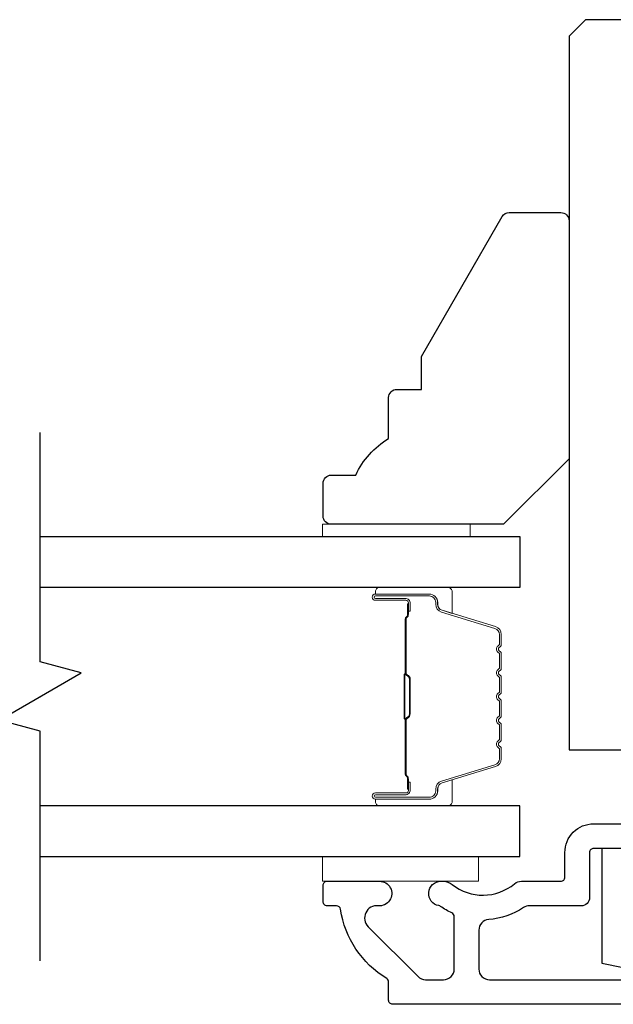
# Model space of a CAD drawing. Extents: x 3441 to 12517, y -874 to 5645.
# Drawn here: x 5218 to 5254, y 5021 to 5081 of the extents above; entities that cross this region are included whole.
import ezdxf

# ---------------------------------------------------------------- set-up
doc = ezdxf.new("R2010")
doc.units = 0
doc.header["$LTSCALE"] = 250
doc.header["$MEASUREMENT"] = 0
for name, color, linetype, lineweight in [('6', 6, 'CONTINUOUS', 5), ('Butal', 9, 'CONTINUOUS', 15), ('Spacer Bar', 1, 'CONTINUOUS', 9), ('Vinyl', 6, 'CONTINUOUS', 15), ('Visible (ANSI)', 7, 'CONTINUOUS', 25), ('Wood', 7, 'CONTINUOUS', 25)]:
    doc.layers.add(name, color=color, linetype=linetype, lineweight=lineweight)
doc.layers.add('7', color=7, linetype='CONTINUOUS')
doc.layers.add('Glass', color=6, linetype='CONTINUOUS')

msp = doc.modelspace()

# ---------------------------------------------------------------- linework, layer by layer
at = {"layer": '6'}
msp.add_lwpolyline([(5236.591, 5029.901), (5246.09, 5029.901), (5246.09, 5028.401), (5236.591, 5028.401)], close=True, dxfattribs=at)
at = {"layer": '7', "flags": 128}
msp.add_lwpolyline([(5219.365, 5023.551), (5219.365, 5037.537), (5216.865, 5038.207), (5221.865, 5041.093), (5219.365, 5041.763), (5219.365, 5055.749)], dxfattribs=at)
at = {"layer": 'Butal'}
for points in [[(5240.055, 5046.299), (5244.233, 5046.299, -0.414214), (5244.483, 5046.049), (5244.483, 5044.724), (5243.873, 5044.911, -0.329751), (5243.607, 5045.27), (5243.607, 5045.389, 0.414214), (5243.097, 5045.899), (5239.805, 5045.899), (5239.805, 5046.049, -0.414214)], [(5240.055, 5033.001), (5244.233, 5033.001, 0.414214), (5244.483, 5033.251), (5244.483, 5034.576), (5243.873, 5034.389, 0.329751), (5243.607, 5034.03), (5243.607, 5033.911, -0.414214), (5243.097, 5033.401), (5239.805, 5033.401), (5239.805, 5033.251, 0.414214)]]:
    msp.add_lwpolyline(points, format="xyb", close=True, dxfattribs=at)
at = {"layer": 'Glass', "color": 1}
for points in [[(5219.365, 5049.399), (5248.614, 5049.399), (5248.614, 5046.299), (5219.365, 5046.299)], [(5219.365, 5029.901), (5248.614, 5029.901), (5248.614, 5033.001), (5219.365, 5033.001)]]:
    msp.add_lwpolyline(points, dxfattribs=at)
at = {"layer": 'Spacer Bar'}
for points in [[(5247.483, 5040.832, 0.226277), (5247.436, 5040.93), (5247.351, 5040.999, -0.476976), (5247.351, 5041.196), (5247.436, 5041.265, 0.226277), (5247.483, 5041.364), (5247.483, 5042.279, 0.226277), (5247.436, 5042.378), (5247.351, 5042.447, -0.476976), (5247.351, 5042.644), (5247.436, 5042.713, 0.226277), (5247.483, 5042.812), (5247.483, 5043.436, 0.329751), (5247.13, 5043.915), (5243.87, 5044.911, -0.329751), (5243.597, 5045.28), (5243.597, 5045.399, 0.414214), (5243.097, 5045.899), (5239.805, 5045.899, 1), (5239.805, 5045.518), (5241.669, 5045.518, -0.414214), (5241.819, 5045.368), (5241.819, 5044.856), (5241.933, 5044.856), (5241.933, 5045.332, 0.414214), (5241.633, 5045.632), (5239.805, 5045.632, -1), (5239.805, 5045.785), (5243.097, 5045.785, -0.414214), (5243.483, 5045.399), (5243.483, 5045.28, 0.329751), (5243.837, 5044.802), (5247.096, 5043.805, -0.329751), (5247.369, 5043.436), (5247.369, 5042.812, -0.226277), (5247.364, 5042.802), (5247.279, 5042.733, 0.476976), (5247.279, 5042.358), (5247.364, 5042.289, -0.226277), (5247.369, 5042.279), (5247.369, 5041.364, -0.226277), (5247.364, 5041.354), (5247.279, 5041.285, 0.476976), (5247.279, 5040.91), (5247.364, 5040.841, -0.226277), (5247.369, 5040.832), (5247.369, 5039.918, -0.256633), (5247.364, 5039.906), (5247.279, 5039.837, 0.476976), (5247.279, 5039.462), (5247.364, 5039.394, -0.226277), (5247.369, 5039.384), (5247.369, 5038.47, -0.256633), (5247.364, 5038.459), (5247.279, 5038.39, 0.476976), (5247.279, 5038.015), (5247.364, 5037.946, -0.226277), (5247.369, 5037.936), (5247.369, 5037.022, -0.256633), (5247.364, 5037.011), (5247.279, 5036.942, 0.476976), (5247.279, 5036.567), (5247.364, 5036.498, -0.226277), (5247.369, 5036.488), (5247.369, 5035.864, -0.329751), (5247.096, 5035.495), (5243.837, 5034.498, 0.329751), (5243.483, 5034.02), (5243.483, 5033.901, -0.414214), (5243.097, 5033.515), (5239.805, 5033.515, -1), (5239.805, 5033.668), (5241.633, 5033.668, 0.414214), (5241.933, 5033.968), (5241.933, 5034.444), (5241.819, 5034.444), (5241.819, 5033.932, -0.414214), (5241.669, 5033.782), (5239.805, 5033.782, 1), (5239.805, 5033.401), (5243.097, 5033.401, 0.414214), (5243.597, 5033.901), (5243.597, 5034.02, -0.329751), (5243.87, 5034.389), (5247.13, 5035.385, 0.329751), (5247.483, 5035.864), (5247.483, 5036.488, 0.226277), (5247.436, 5036.587), (5247.351, 5036.656, -0.476976), (5247.351, 5036.853), (5247.436, 5036.922, 0.226277), (5247.483, 5037.021), (5247.483, 5037.936, 0.226277), (5247.436, 5038.035), (5247.351, 5038.103, -0.476976), (5247.351, 5038.301), (5247.436, 5038.37, 0.226277), (5247.483, 5038.468), (5247.483, 5039.384, 0.226277), (5247.436, 5039.482), (5247.351, 5039.551, -0.476976), (5247.351, 5039.749), (5247.436, 5039.818, 0.226277), (5247.483, 5039.916)], [(5241.768, 5045.299), (5241.768, 5044.668, -0.22907), (5241.694, 5044.507, 0.224481), (5241.629, 5044.37), (5241.629, 5041.089, 0.28964), (5241.73, 5040.928, -0.272736), (5241.882, 5040.704), (5241.882, 5038.596, -0.272736), (5241.73, 5038.372, 0.28964), (5241.629, 5038.211), (5241.629, 5034.93, 0.224481), (5241.694, 5034.793, -0.22907), (5241.768, 5034.632), (5241.768, 5034.001), (5241.819, 5034.001), (5241.819, 5034.632, 0.228585), (5241.726, 5034.832, -0.224481), (5241.679, 5034.93), (5241.679, 5038.211, -0.28964), (5241.752, 5038.326, 0.274141), (5241.933, 5038.594), (5241.933, 5040.705, 0.274141), (5241.752, 5040.974, -0.28964), (5241.679, 5041.089), (5241.679, 5044.37, -0.224481), (5241.726, 5044.468, 0.228585), (5241.819, 5044.668), (5241.819, 5045.299)]]:
    msp.add_lwpolyline(points, format="xyb", close=True, dxfattribs=at)
msp.add_lwpolyline([(5241.679, 5041.088, -0.001885), (5241.679, 5041.089), (5241.679, 5044.37, -0.224481), (5241.726, 5044.468, 0.228585), (5241.819, 5044.668), (5241.819, 5045.299), (5241.768, 5045.299), (5241.768, 5044.668, -0.22907), (5241.694, 5044.507, 0.224481), (5241.629, 5044.37), (5241.629, 5041.089, -0.214245), (5241.612, 5041.052, 0.214245), (5241.552, 5040.919), (5241.552, 5038.381, 0.214245), (5241.612, 5038.248, -0.214245), (5241.629, 5038.211), (5241.629, 5034.93, 0.224481), (5241.694, 5034.793, -0.22907), (5241.768, 5034.632), (5241.768, 5034.001), (5241.819, 5034.001), (5241.819, 5034.632, 0.228585), (5241.726, 5034.832, -0.224481), (5241.679, 5034.93), (5241.679, 5038.211, 0.214245), (5241.646, 5038.286, -0.214245), (5241.603, 5038.381), (5241.603, 5040.919, -0.214245), (5241.646, 5041.014, 0.214245), (5241.679, 5041.089)], format="xyb", dxfattribs=at)
at = {"layer": 'Vinyl'}
msp.add_lwpolyline([(5236.591, 5049.399), (5236.591, 5050.149), (5245.59, 5050.149), (5245.59, 5049.399)], close=True, dxfattribs=at)
at = {"layer": 'Visible (ANSI)'}
msp.add_lwpolyline([(5259.114, 5030.4), (5253.614, 5030.4), (5253.614, 5023.4), (5258.614, 5022.4), (5287.679, 5022.4), (5288.614, 5026.15), (5293.742, 5026.15), (5294.864, 5030.65), (5294.864, 5034.9), (5290.364, 5034.9), (5290.364, 5039.9), (5311.114, 5039.9, 0.414214), (5311.614, 5040.4), (5311.614, 5079.9), (5310.614, 5080.9), (5252.614, 5080.9), (5251.614, 5079.9), (5251.614, 5036.4), (5259.114, 5036.4)], format="xyb", close=True, dxfattribs=at)
at = {"layer": 'Visible (ANSI)', "color": 3}
for points in [[(5297.114, 5020.9), (5240.864, 5020.9, -0.414214), (5240.614, 5021.15), (5240.614, 5022.258, 0.261728), (5240.494, 5022.471, -0.221527), (5237.683, 5026.688, 0.370386), (5237.436, 5026.9), (5236.864, 5026.9, -0.414214), (5236.614, 5027.15), (5236.614, 5028.15, -0.414214), (5236.864, 5028.4), (5240.054, 5028.4, -1.053781), (5239.976, 5026.904, 0.706731), (5239.367, 5025.628), (5242.405, 5022.591, 0.198912), (5242.864, 5022.4), (5243.964, 5022.4, 0.414214), (5244.614, 5023.05), (5244.614, 5026.242, 0.291942), (5244.47, 5026.469, -0.044656), (5243.775, 5026.87, 0.110196), (5243.674, 5026.912, -0.916532), (5243.804, 5028.4), (5243.948, 5028.4, -0.17075), (5244.486, 5028.211, 0.357383), (5248.289, 5028.249, -0.175898), (5248.706, 5028.4), (5251.114, 5028.4, 0.414214), (5251.364, 5028.65), (5251.364, 5030.15, -0.414214), (5253.114, 5031.9), (5258.114, 5031.9, -0.414214)], [(5258.114, 5030.4), (5253.114, 5030.4, 0.414214), (5252.864, 5030.15), (5252.864, 5027.4, -0.414214), (5252.364, 5026.9), (5249.199, 5026.9, 0.146731), (5248.841, 5026.793, -0.12693), (5246.714, 5026.064, 0.391621), (5246.114, 5025.416), (5246.114, 5023.05, 0.414214), (5246.764, 5022.4), (5288.614, 5022.4, 0.414214)]]:
    msp.add_lwpolyline(points, format="xyb", dxfattribs=at)
at = {"layer": 'Wood'}
msp.add_lwpolyline([(5236.614, 5052.649, -0.414214), (5237.114, 5053.149), (5238.614, 5053.149, -0.153057), (5240.614, 5055.373), (5240.614, 5057.873, -0.414214), (5241.114, 5058.373), (5242.614, 5058.373), (5242.614, 5060.373), (5247.537, 5068.899, -0.267949), (5247.97, 5069.149), (5251.114, 5069.149, -0.414214), (5251.614, 5068.649), (5251.614, 5054.149), (5247.614, 5050.149), (5237.114, 5050.149, -0.414214), (5236.614, 5050.649)], format="xyb", close=True, dxfattribs=at)

doc.saveas('drawing.dxf')
